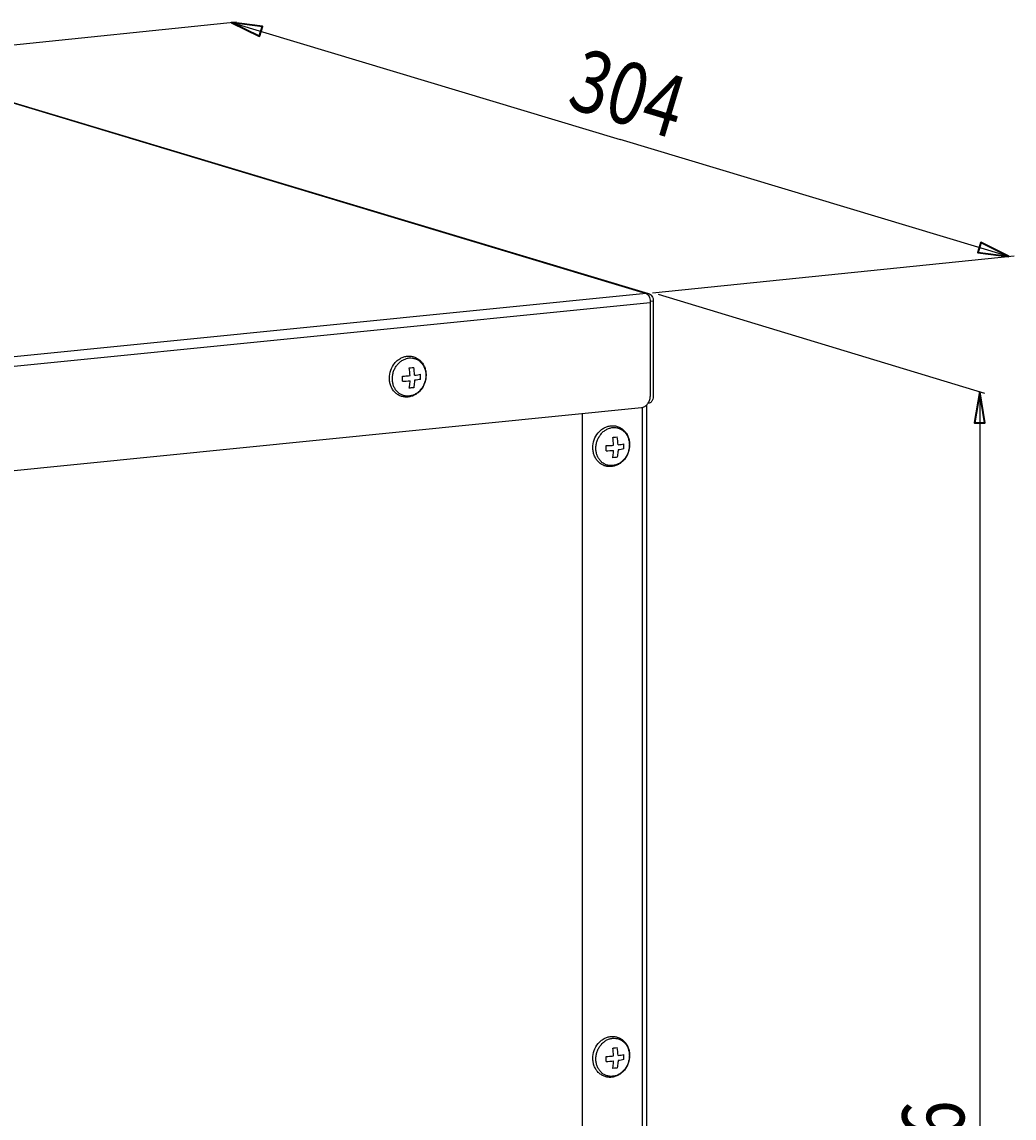
# Model space of a CAD drawing. Extents: x 173 to 1415, y -93 to 482.
# Drawn here: x 1319 to 1415, y 371 to 477 of the extents above; entities that cross this region are included whole.
import ezdxf

# ---------------------------------------------------------------- set-up
doc = ezdxf.new("R2010")
doc.units = 0
doc.header["$MEASUREMENT"] = 0
doc.layers.add('Fig. 26$7', color=7, linetype='Continuous', lineweight=0)

# ---------------------------------------------------------------- blocks, each defined once
blk = doc.blocks.new('Block_6')
at = {"layer": 'Fig. 26$7', "color": 7, "lineweight": 25}
for p, q in [((1304.3, 473.36), (1339.29, 476.93)), ((1338.79, 476.88), (1376.41, 465.57)), ((1414.03, 454.25), (1376.41, 465.57)), ((1379.54, 450.73), (1414.53, 454.3))]:
    blk.add_line(p, q, dxfattribs=at)
at = {"layer": 'Fig. 26$7', "color": 7, "lineweight": 35}
for points in [[(1338.79, 476.88), (1341.52, 475.54), (1341.81, 476.5), (1341.81, 476.5)], [(1414.03, 454.25), (1411.3, 455.6), (1411.01, 454.64), (1411.01, 454.64)]]:
    blk.add_lwpolyline(points, close=True, dxfattribs=at)
at = {"layer": 'Fig. 26$7', "insert": (1371.1, 468.73), "char_height": 0.2, "attachment_point": 7, "rotation": 343.2604}
blk.add_mtext('\\C7;\\FMyriad Pro|b0|i0|c1;\\H6.000000;\\W0.800000;304', dxfattribs=at)
blk = doc.blocks.new('Block_8')
at = {"layer": 'Fig. 26$7', "color": 7, "lineweight": 25}
for p, q in [((1380.1, 450.6), (1411.68, 441)), ((1411.21, 441.14), (1411.21, 368.08))]:
    blk.add_line(p, q, dxfattribs=at)
at = {"layer": 'Fig. 26$7', "color": 7, "lineweight": 35}
blk.add_lwpolyline([(1411.21, 441.14), (1410.71, 438.14), (1411.71, 438.14), (1411.71, 438.14)], close=True, dxfattribs=at)
at = {"layer": 'Fig. 26$7', "insert": (1409.71, 361.68), "char_height": 0.2, "attachment_point": 7, "rotation": 90}
blk.add_mtext('\\C7;\\FMyriad Pro|b0|i0|c1;\\H6.000000;\\W0.800000;296', dxfattribs=at)

msp = doc.modelspace()

# ---------------------------------------------------------------- linework, layer by layer
at = {"layer": 'Fig. 26$7', "color": 7, "lineweight": 25}
for p, q in [((1303.73, 473.29), (1378.93, 450.67)), ((1303.96, 473.27), (1379.16, 450.65)), ((1378.93, 450.67), (1227.72, 435.51)), ((1379.33, 449.76), (1228.12, 434.6)), ((1379.32, 449.92), (1379.62, 449.95)), ((1379.33, 449.76), (1379.33, 440.7)), ((1379.62, 449.95), (1379.62, 440.89)), ((1228.99, 424.65), (1378.46, 439.63)), ((1378.58, 305.71), (1378.58, 439.65)), ((1378.98, 305.7), (1378.98, 439.88)), ((1379.22, 440.05), (1379.12, 440.04)), ((1372.78, 312.14), (1372.78, 439.06))]:
    msp.add_line(p, q, dxfattribs=at)
for points in [[(1378.93, 450.67), (1379, 450.68), (1379.08, 450.67), (1379.16, 450.65)], [(1356.08, 442.71), (1356.07, 442.96), (1356.05, 443.22), (1356, 443.47)], [(1356.52, 442.75), (1356.51, 443), (1356.48, 443.26), (1356.44, 443.51)], [(1355.36, 442.42), (1355.36, 442.5), (1355.36, 442.58), (1355.35, 442.66)], [(1355.35, 442.17), (1355.36, 442.25), (1355.36, 442.34), (1355.36, 442.42)], [(1357.09, 442.59), (1357.09, 442.67), (1357.09, 442.76), (1357.09, 442.84)], [(1357.09, 442.35), (1357.09, 442.43), (1357.09, 442.51), (1357.09, 442.59)], [(1355.35, 442.17), (1355.6, 442.18), (1355.84, 442.19), (1356.08, 442.21)], [(1375.05, 435.69), (1375.05, 435.77), (1375.05, 435.85), (1375.05, 435.94)], [(1375.78, 435.98), (1375.76, 436.23), (1375.74, 436.49), (1375.7, 436.74)], [(1376.21, 436.02), (1376.2, 436.28), (1376.17, 436.53), (1376.13, 436.78)], [(1376.78, 435.86), (1376.78, 435.94), (1376.78, 436.03), (1376.78, 436.11)], [(1375.05, 435.44), (1375.05, 435.53), (1375.05, 435.61), (1375.05, 435.69)], [(1375.05, 435.44), (1375.29, 435.45), (1375.53, 435.47), (1375.78, 435.48)], [(1376.78, 435.62), (1376.78, 435.7), (1376.78, 435.78), (1376.78, 435.86)], [(1375.78, 376.89), (1375.76, 377.14), (1375.74, 377.4), (1375.7, 377.65)], [(1376.21, 376.93), (1376.2, 377.19), (1376.17, 377.44), (1376.13, 377.69)], [(1375.05, 376.6), (1375.05, 376.68), (1375.05, 376.77), (1375.05, 376.85)], [(1375.05, 376.36), (1375.05, 376.44), (1375.05, 376.52), (1375.05, 376.6)], [(1376.78, 376.77), (1376.78, 376.86), (1376.78, 376.94), (1376.78, 377.02)], [(1376.78, 376.53), (1376.78, 376.61), (1376.78, 376.69), (1376.78, 376.77)], [(1375.05, 376.36), (1375.29, 376.36), (1375.53, 376.38), (1375.78, 376.4)]]:
    msp.add_open_spline(points, degree=3, dxfattribs=at)
for points, knots in [([(1378.93, 450.67), (1378.94, 450.67), (1378.95, 450.67), (1378.96, 450.66), (1378.99, 450.65), (1379.02, 450.63), (1379.04, 450.6)], [0, 0, 0, 0, 1, 1, 1, 2, 2, 2, 2]), ([(1379.04, 450.6), (1379.09, 450.56), (1379.13, 450.51), (1379.16, 450.46), (1379.2, 450.39), (1379.23, 450.33), (1379.25, 450.26), (1379.3, 450.1), (1379.33, 449.93), (1379.33, 449.76)], [0, 0, 0, 0, 1, 1, 1, 2, 2, 2, 3, 3, 3, 3]), ([(1379.16, 450.65), (1379.23, 450.63), (1379.29, 450.6), (1379.35, 450.55), (1379.4, 450.51), (1379.45, 450.46), (1379.49, 450.4), (1379.58, 450.27), (1379.62, 450.11), (1379.62, 449.95)], [0, 0, 0, 0, 1, 1, 1, 2, 2, 2, 3, 3, 3, 3]), ([(1354.08, 442.47), (1354.08, 442.73), (1354.12, 442.99), (1354.21, 443.23), (1354.3, 443.47), (1354.42, 443.7), (1354.59, 443.9), (1354.67, 444), (1354.76, 444.09), (1354.85, 444.17), (1354.95, 444.25), (1355.05, 444.32), (1355.16, 444.38), (1355.26, 444.44), (1355.37, 444.48), (1355.49, 444.52), (1355.6, 444.56), (1355.72, 444.58), (1355.84, 444.59), (1355.96, 444.6), (1356.07, 444.6), (1356.19, 444.58), (1356.31, 444.57), (1356.42, 444.54), (1356.53, 444.5), (1356.64, 444.46), (1356.74, 444.4), (1356.84, 444.34), (1356.94, 444.27), (1357.03, 444.2), (1357.11, 444.11), (1357.2, 444.02), (1357.27, 443.93), (1357.34, 443.83), (1357.4, 443.72), (1357.46, 443.61), (1357.5, 443.5), (1357.54, 443.38), (1357.58, 443.26), (1357.6, 443.14), (1357.62, 443.01), (1357.63, 442.89), (1357.63, 442.76)], [0, 0, 0, 0, 1, 1, 1, 2, 2, 2, 3, 3, 3, 4, 4, 4, 5, 5, 5, 6, 6, 6, 7, 7, 7, 8, 8, 8, 9, 9, 9, 10, 10, 10, 11, 11, 11, 12, 12, 12, 13, 13, 13, 14, 14, 14, 14]), ([(1354.37, 442.41), (1354.37, 442.53), (1354.38, 442.66), (1354.4, 442.77), (1354.42, 442.9), (1354.45, 443.01), (1354.49, 443.13), (1354.53, 443.24), (1354.58, 443.36), (1354.64, 443.46), (1354.7, 443.57), (1354.77, 443.67), (1354.85, 443.76), (1354.92, 443.85), (1355, 443.94), (1355.09, 444.01), (1355.18, 444.09), (1355.27, 444.16), (1355.37, 444.21), (1355.47, 444.27), (1355.57, 444.31), (1355.67, 444.35), (1355.78, 444.38), (1355.88, 444.4), (1355.99, 444.42), (1356.09, 444.43), (1356.2, 444.42), (1356.31, 444.41), (1356.41, 444.4), (1356.51, 444.37), (1356.61, 444.34), (1356.71, 444.3), (1356.8, 444.25), (1356.89, 444.2), (1356.98, 444.14), (1357.06, 444.07), (1357.13, 443.99), (1357.21, 443.91), (1357.28, 443.83), (1357.34, 443.73), (1357.4, 443.64), (1357.44, 443.53), (1357.48, 443.43), (1357.53, 443.32), (1357.56, 443.21), (1357.58, 443.09), (1357.6, 442.98), (1357.61, 442.86), (1357.61, 442.74)], [0, 0, 0, 0, 1, 1, 1, 2, 2, 2, 3, 3, 3, 4, 4, 4, 5, 5, 5, 6, 6, 6, 7, 7, 7, 8, 8, 8, 9, 9, 9, 10, 10, 10, 11, 11, 11, 12, 12, 12, 13, 13, 13, 14, 14, 14, 15, 15, 15, 16, 16, 16, 16]), ([(1356, 443.47), (1356.04, 443.47), (1356.08, 443.47), (1356.12, 443.48), (1356.22, 443.49), (1356.33, 443.5), (1356.44, 443.51)], [0, 0, 0, 0, 1, 1, 1, 2, 2, 2, 2]), ([(1357.63, 442.76), (1357.63, 442.5), (1357.59, 442.24), (1357.5, 442), (1357.41, 441.76), (1357.29, 441.53), (1357.12, 441.33), (1357.04, 441.23), (1356.96, 441.14), (1356.86, 441.06), (1356.76, 440.98), (1356.66, 440.91), (1356.55, 440.85), (1356.45, 440.79), (1356.34, 440.75), (1356.22, 440.71), (1356.11, 440.67), (1355.99, 440.65), (1355.87, 440.64), (1355.76, 440.63), (1355.64, 440.63), (1355.52, 440.65), (1355.4, 440.66), (1355.29, 440.69), (1355.18, 440.73), (1355.07, 440.77), (1354.97, 440.83), (1354.87, 440.89), (1354.77, 440.96), (1354.68, 441.03), (1354.6, 441.12), (1354.51, 441.21), (1354.44, 441.3), (1354.37, 441.4), (1354.31, 441.51), (1354.25, 441.62), (1354.21, 441.73), (1354.17, 441.85), (1354.13, 441.97), (1354.11, 442.09), (1354.09, 442.22), (1354.08, 442.34), (1354.08, 442.47)], [0, 0, 0, 0, 1, 1, 1, 2, 2, 2, 3, 3, 3, 4, 4, 4, 5, 5, 5, 6, 6, 6, 7, 7, 7, 8, 8, 8, 9, 9, 9, 10, 10, 10, 11, 11, 11, 12, 12, 12, 13, 13, 13, 14, 14, 14, 14]), ([(1357.61, 442.74), (1357.61, 442.62), (1357.6, 442.49), (1357.58, 442.37), (1357.56, 442.25), (1357.53, 442.14), (1357.48, 442.02), (1357.44, 441.91), (1357.39, 441.79), (1357.34, 441.69), (1357.28, 441.58), (1357.21, 441.48), (1357.13, 441.39), (1357.06, 441.3), (1356.98, 441.21), (1356.89, 441.13), (1356.8, 441.06), (1356.71, 440.99), (1356.61, 440.94), (1356.51, 440.88), (1356.41, 440.84), (1356.31, 440.8), (1356.2, 440.77), (1356.1, 440.74), (1355.99, 440.73), (1355.88, 440.72), (1355.78, 440.72), (1355.67, 440.74), (1355.57, 440.75), (1355.47, 440.78), (1355.37, 440.81), (1355.27, 440.85), (1355.18, 440.9), (1355.09, 440.95), (1355, 441.01), (1354.92, 441.08), (1354.85, 441.16), (1354.77, 441.24), (1354.7, 441.32), (1354.64, 441.42), (1354.58, 441.51), (1354.53, 441.61), (1354.49, 441.72), (1354.45, 441.83), (1354.42, 441.94), (1354.4, 442.06), (1354.38, 442.17), (1354.37, 442.29), (1354.37, 442.41)], [0, 0, 0, 0, 1, 1, 1, 2, 2, 2, 3, 3, 3, 4, 4, 4, 5, 5, 5, 6, 6, 6, 7, 7, 7, 8, 8, 8, 9, 9, 9, 10, 10, 10, 11, 11, 11, 12, 12, 12, 13, 13, 13, 14, 14, 14, 15, 15, 15, 16, 16, 16, 16]), ([(1355.35, 442.66), (1355.42, 442.67), (1355.48, 442.67), (1355.54, 442.67), (1355.72, 442.68), (1355.9, 442.69), (1356.08, 442.71)], [0, 0, 0, 0, 1, 1, 1, 2, 2, 2, 2]), ([(1356.52, 442.75), (1356.62, 442.76), (1356.72, 442.77), (1356.82, 442.79), (1356.91, 442.8), (1357, 442.82), (1357.09, 442.84)], [0, 0, 0, 0, 1, 1, 1, 2, 2, 2, 2]), ([(1357.09, 442.35), (1357, 442.33), (1356.91, 442.31), (1356.82, 442.3), (1356.72, 442.28), (1356.62, 442.27), (1356.52, 442.26)], [0, 0, 0, 0, 1, 1, 1, 2, 2, 2, 2]), ([(1356, 441.5), (1356.01, 441.56), (1356.02, 441.61), (1356.03, 441.67), (1356.06, 441.85), (1356.08, 442.03), (1356.08, 442.21)], [0, 0, 0, 0, 1, 1, 1, 2, 2, 2, 2]), ([(1356.44, 441.54), (1356.4, 441.54), (1356.37, 441.53), (1356.33, 441.53), (1356.22, 441.52), (1356.11, 441.51), (1356, 441.5)], [0, 0, 0, 0, 1, 1, 1, 2, 2, 2, 2]), ([(1356.52, 442.26), (1356.51, 442.2), (1356.51, 442.13), (1356.51, 442.07), (1356.49, 441.89), (1356.47, 441.72), (1356.44, 441.54)], [0, 0, 0, 0, 1, 1, 1, 2, 2, 2, 2]), ([(1378.46, 439.63), (1378.58, 439.64), (1378.69, 439.68), (1378.79, 439.74), (1378.9, 439.8), (1379, 439.89), (1379.07, 439.98), (1379.16, 440.08), (1379.22, 440.2), (1379.26, 440.32), (1379.31, 440.44), (1379.33, 440.57), (1379.33, 440.7)], [0, 0, 0, 0, 1, 1, 1, 2, 2, 2, 3, 3, 3, 4, 4, 4, 4]), ([(1379.62, 440.89), (1379.62, 440.79), (1379.61, 440.68), (1379.59, 440.57), (1379.57, 440.48), (1379.55, 440.39), (1379.51, 440.3), (1379.49, 440.27), (1379.47, 440.23), (1379.45, 440.2), (1379.43, 440.17), (1379.41, 440.15), (1379.38, 440.12), (1379.33, 440.08), (1379.28, 440.05), (1379.22, 440.05)], [0, 0, 0, 0, 1, 1, 1, 2, 2, 2, 3, 3, 3, 4, 4, 4, 5, 5, 5, 5]), ([(1373.77, 435.74), (1373.77, 436), (1373.81, 436.26), (1373.9, 436.5), (1373.99, 436.74), (1374.12, 436.97), (1374.28, 437.17), (1374.36, 437.27), (1374.45, 437.36), (1374.54, 437.44), (1374.64, 437.52), (1374.74, 437.59), (1374.85, 437.65), (1374.95, 437.71), (1375.07, 437.76), (1375.18, 437.79), (1375.29, 437.83), (1375.41, 437.85), (1375.53, 437.86), (1375.65, 437.87), (1375.77, 437.87), (1375.88, 437.85), (1376, 437.84), (1376.11, 437.81), (1376.22, 437.77), (1376.33, 437.73), (1376.44, 437.67), (1376.53, 437.61), (1376.63, 437.54), (1376.72, 437.47), (1376.81, 437.38), (1376.89, 437.3), (1376.96, 437.2), (1377.03, 437.1), (1377.09, 437), (1377.15, 436.89), (1377.19, 436.77), (1377.24, 436.65), (1377.27, 436.53), (1377.29, 436.41), (1377.31, 436.28), (1377.32, 436.16), (1377.32, 436.03)], [0, 0, 0, 0, 1, 1, 1, 2, 2, 2, 3, 3, 3, 4, 4, 4, 5, 5, 5, 6, 6, 6, 7, 7, 7, 8, 8, 8, 9, 9, 9, 10, 10, 10, 11, 11, 11, 12, 12, 12, 13, 13, 13, 14, 14, 14, 14]), ([(1374.06, 435.68), (1374.06, 435.81), (1374.07, 435.93), (1374.09, 436.05), (1374.11, 436.17), (1374.15, 436.29), (1374.19, 436.4), (1374.23, 436.52), (1374.28, 436.63), (1374.34, 436.73), (1374.39, 436.84), (1374.46, 436.94), (1374.54, 437.03), (1374.61, 437.12), (1374.69, 437.21), (1374.78, 437.29), (1374.87, 437.36), (1374.96, 437.43), (1375.06, 437.48), (1375.16, 437.54), (1375.26, 437.59), (1375.37, 437.62), (1375.47, 437.65), (1375.57, 437.68), (1375.68, 437.69), (1375.79, 437.7), (1375.89, 437.7), (1376, 437.68), (1376.1, 437.67), (1376.2, 437.64), (1376.3, 437.61), (1376.4, 437.57), (1376.49, 437.52), (1376.58, 437.47), (1376.67, 437.41), (1376.75, 437.34), (1376.83, 437.26), (1376.9, 437.18), (1376.97, 437.1), (1377.03, 437), (1377.09, 436.91), (1377.14, 436.81), (1377.18, 436.7), (1377.22, 436.59), (1377.25, 436.48), (1377.27, 436.36), (1377.29, 436.25), (1377.3, 436.13), (1377.3, 436.01)], [0, 0, 0, 0, 1, 1, 1, 2, 2, 2, 3, 3, 3, 4, 4, 4, 5, 5, 5, 6, 6, 6, 7, 7, 7, 8, 8, 8, 9, 9, 9, 10, 10, 10, 11, 11, 11, 12, 12, 12, 13, 13, 13, 14, 14, 14, 15, 15, 15, 16, 16, 16, 16]), ([(1377.32, 436.03), (1377.32, 435.77), (1377.28, 435.52), (1377.19, 435.27), (1377.11, 435.03), (1376.98, 434.8), (1376.82, 434.6), (1376.74, 434.51), (1376.65, 434.42), (1376.55, 434.34), (1376.46, 434.26), (1376.35, 434.18), (1376.25, 434.12), (1376.14, 434.07), (1376.03, 434.02), (1375.91, 433.98), (1375.8, 433.95), (1375.68, 433.92), (1375.56, 433.91), (1375.45, 433.9), (1375.33, 433.9), (1375.21, 433.92), (1375.1, 433.93), (1374.98, 433.96), (1374.87, 434), (1374.76, 434.05), (1374.66, 434.1), (1374.56, 434.16), (1374.46, 434.23), (1374.37, 434.31), (1374.29, 434.39), (1374.2, 434.48), (1374.13, 434.57), (1374.07, 434.67), (1374, 434.78), (1373.95, 434.89), (1373.9, 435), (1373.86, 435.12), (1373.83, 435.24), (1373.8, 435.36), (1373.78, 435.49), (1373.77, 435.62), (1373.77, 435.74)], [0, 0, 0, 0, 1, 1, 1, 2, 2, 2, 3, 3, 3, 4, 4, 4, 5, 5, 5, 6, 6, 6, 7, 7, 7, 8, 8, 8, 9, 9, 9, 10, 10, 10, 11, 11, 11, 12, 12, 12, 13, 13, 13, 14, 14, 14, 14]), ([(1377.3, 436.01), (1377.3, 435.89), (1377.29, 435.77), (1377.27, 435.65), (1377.25, 435.53), (1377.22, 435.41), (1377.18, 435.29), (1377.14, 435.18), (1377.09, 435.07), (1377.03, 434.96), (1376.97, 434.85), (1376.9, 434.75), (1376.83, 434.66), (1376.75, 434.57), (1376.67, 434.48), (1376.58, 434.41), (1376.49, 434.33), (1376.4, 434.26), (1376.3, 434.21), (1376.2, 434.15), (1376.1, 434.11), (1376, 434.07), (1375.89, 434.04), (1375.79, 434.02), (1375.68, 434.01), (1375.58, 434), (1375.47, 434), (1375.37, 434.01), (1375.26, 434.02), (1375.16, 434.05), (1375.06, 434.08), (1374.96, 434.12), (1374.87, 434.17), (1374.78, 434.23), (1374.69, 434.28), (1374.61, 434.35), (1374.54, 434.43), (1374.46, 434.51), (1374.39, 434.6), (1374.34, 434.69), (1374.28, 434.78), (1374.23, 434.89), (1374.19, 434.99), (1374.14, 435.1), (1374.11, 435.21), (1374.09, 435.33), (1374.07, 435.45), (1374.06, 435.56), (1374.06, 435.68)], [0, 0, 0, 0, 1, 1, 1, 2, 2, 2, 3, 3, 3, 4, 4, 4, 5, 5, 5, 6, 6, 6, 7, 7, 7, 8, 8, 8, 9, 9, 9, 10, 10, 10, 11, 11, 11, 12, 12, 12, 13, 13, 13, 14, 14, 14, 15, 15, 15, 16, 16, 16, 16]), ([(1375.05, 435.94), (1375.11, 435.94), (1375.17, 435.94), (1375.23, 435.94), (1375.41, 435.95), (1375.6, 435.96), (1375.78, 435.98)], [0, 0, 0, 0, 1, 1, 1, 2, 2, 2, 2]), ([(1375.7, 436.74), (1375.73, 436.74), (1375.77, 436.75), (1375.81, 436.75), (1375.92, 436.76), (1376.02, 436.77), (1376.13, 436.78)], [0, 0, 0, 0, 1, 1, 1, 2, 2, 2, 2]), ([(1376.21, 436.02), (1376.31, 436.03), (1376.41, 436.05), (1376.51, 436.06), (1376.6, 436.08), (1376.69, 436.09), (1376.78, 436.11)], [0, 0, 0, 0, 1, 1, 1, 2, 2, 2, 2]), ([(1375.7, 434.77), (1375.71, 434.83), (1375.72, 434.88), (1375.72, 434.94), (1375.75, 435.12), (1375.77, 435.3), (1375.78, 435.48)], [0, 0, 0, 0, 1, 1, 1, 2, 2, 2, 2]), ([(1376.21, 435.53), (1376.21, 435.47), (1376.2, 435.4), (1376.2, 435.34), (1376.18, 435.17), (1376.16, 434.99), (1376.13, 434.81)], [0, 0, 0, 0, 1, 1, 1, 2, 2, 2, 2]), ([(1376.78, 435.62), (1376.69, 435.6), (1376.6, 435.58), (1376.51, 435.57), (1376.41, 435.55), (1376.31, 435.54), (1376.21, 435.53)], [0, 0, 0, 0, 1, 1, 1, 2, 2, 2, 2]), ([(1376.13, 434.81), (1376.09, 434.81), (1376.06, 434.81), (1376.02, 434.8), (1375.92, 434.79), (1375.81, 434.78), (1375.7, 434.77)], [0, 0, 0, 0, 1, 1, 1, 2, 2, 2, 2]), ([(1373.77, 376.65), (1373.77, 376.91), (1373.81, 377.17), (1373.9, 377.41), (1373.99, 377.66), (1374.12, 377.88), (1374.28, 378.08), (1374.36, 378.18), (1374.45, 378.27), (1374.54, 378.35), (1374.64, 378.43), (1374.74, 378.5), (1374.85, 378.56), (1374.95, 378.62), (1375.07, 378.67), (1375.18, 378.7), (1375.29, 378.74), (1375.41, 378.76), (1375.53, 378.77), (1375.65, 378.78), (1375.77, 378.78), (1375.88, 378.77), (1376, 378.75), (1376.11, 378.72), (1376.22, 378.68), (1376.33, 378.64), (1376.44, 378.59), (1376.53, 378.52), (1376.63, 378.46), (1376.72, 378.38), (1376.81, 378.29), (1376.89, 378.21), (1376.96, 378.11), (1377.03, 378.01), (1377.09, 377.91), (1377.15, 377.8), (1377.19, 377.68), (1377.24, 377.57), (1377.27, 377.44), (1377.29, 377.32), (1377.31, 377.2), (1377.32, 377.07), (1377.32, 376.94)], [0, 0, 0, 0, 1, 1, 1, 2, 2, 2, 3, 3, 3, 4, 4, 4, 5, 5, 5, 6, 6, 6, 7, 7, 7, 8, 8, 8, 9, 9, 9, 10, 10, 10, 11, 11, 11, 12, 12, 12, 13, 13, 13, 14, 14, 14, 14]), ([(1374.06, 376.6), (1374.06, 376.72), (1374.07, 376.84), (1374.09, 376.96), (1374.11, 377.08), (1374.15, 377.2), (1374.19, 377.31), (1374.23, 377.43), (1374.28, 377.54), (1374.34, 377.65), (1374.39, 377.75), (1374.46, 377.85), (1374.54, 377.94), (1374.61, 378.04), (1374.69, 378.12), (1374.78, 378.2), (1374.87, 378.27), (1374.96, 378.34), (1375.06, 378.4), (1375.16, 378.45), (1375.26, 378.5), (1375.37, 378.53), (1375.47, 378.56), (1375.57, 378.59), (1375.68, 378.6), (1375.79, 378.61), (1375.89, 378.61), (1376, 378.59), (1376.1, 378.58), (1376.2, 378.56), (1376.3, 378.52), (1376.4, 378.48), (1376.49, 378.44), (1376.58, 378.38), (1376.67, 378.32), (1376.75, 378.25), (1376.83, 378.17), (1376.9, 378.1), (1376.97, 378.01), (1377.03, 377.92), (1377.09, 377.82), (1377.14, 377.72), (1377.18, 377.61), (1377.22, 377.5), (1377.25, 377.39), (1377.27, 377.28), (1377.29, 377.16), (1377.3, 377.04), (1377.3, 376.92)], [0, 0, 0, 0, 1, 1, 1, 2, 2, 2, 3, 3, 3, 4, 4, 4, 5, 5, 5, 6, 6, 6, 7, 7, 7, 8, 8, 8, 9, 9, 9, 10, 10, 10, 11, 11, 11, 12, 12, 12, 13, 13, 13, 14, 14, 14, 15, 15, 15, 16, 16, 16, 16]), ([(1375.7, 377.65), (1375.73, 377.65), (1375.77, 377.66), (1375.81, 377.66), (1375.92, 377.67), (1376.02, 377.68), (1376.13, 377.69)], [0, 0, 0, 0, 1, 1, 1, 2, 2, 2, 2]), ([(1377.32, 376.94), (1377.32, 376.69), (1377.28, 376.43), (1377.19, 376.18), (1377.11, 375.94), (1376.98, 375.71), (1376.82, 375.51), (1376.74, 375.42), (1376.65, 375.33), (1376.55, 375.25), (1376.46, 375.17), (1376.35, 375.1), (1376.25, 375.04), (1376.14, 374.98), (1376.03, 374.93), (1375.91, 374.89), (1375.8, 374.86), (1375.68, 374.83), (1375.56, 374.82), (1375.45, 374.81), (1375.33, 374.82), (1375.21, 374.83), (1375.1, 374.85), (1374.98, 374.87), (1374.87, 374.92), (1374.76, 374.96), (1374.66, 375.01), (1374.56, 375.08), (1374.46, 375.14), (1374.37, 375.22), (1374.29, 375.3), (1374.2, 375.39), (1374.13, 375.48), (1374.07, 375.59), (1374, 375.69), (1373.95, 375.8), (1373.9, 375.91), (1373.86, 376.03), (1373.83, 376.15), (1373.8, 376.27), (1373.78, 376.4), (1373.77, 376.53), (1373.77, 376.65)], [0, 0, 0, 0, 1, 1, 1, 2, 2, 2, 3, 3, 3, 4, 4, 4, 5, 5, 5, 6, 6, 6, 7, 7, 7, 8, 8, 8, 9, 9, 9, 10, 10, 10, 11, 11, 11, 12, 12, 12, 13, 13, 13, 14, 14, 14, 14]), ([(1377.3, 376.92), (1377.3, 376.8), (1377.29, 376.68), (1377.27, 376.56), (1377.25, 376.44), (1377.22, 376.32), (1377.18, 376.2), (1377.14, 376.09), (1377.09, 375.98), (1377.03, 375.87), (1376.97, 375.76), (1376.9, 375.66), (1376.83, 375.57), (1376.75, 375.48), (1376.67, 375.39), (1376.58, 375.32), (1376.49, 375.24), (1376.4, 375.18), (1376.3, 375.12), (1376.2, 375.06), (1376.1, 375.02), (1376, 374.98), (1375.89, 374.95), (1375.79, 374.93), (1375.68, 374.92), (1375.58, 374.91), (1375.47, 374.91), (1375.37, 374.92), (1375.26, 374.93), (1375.16, 374.96), (1375.06, 375), (1374.96, 375.03), (1374.87, 375.08), (1374.78, 375.14), (1374.69, 375.2), (1374.61, 375.26), (1374.54, 375.34), (1374.46, 375.42), (1374.39, 375.51), (1374.34, 375.6), (1374.28, 375.7), (1374.23, 375.8), (1374.19, 375.9), (1374.14, 376.01), (1374.11, 376.12), (1374.09, 376.24), (1374.07, 376.36), (1374.06, 376.48), (1374.06, 376.6)], [0, 0, 0, 0, 1, 1, 1, 2, 2, 2, 3, 3, 3, 4, 4, 4, 5, 5, 5, 6, 6, 6, 7, 7, 7, 8, 8, 8, 9, 9, 9, 10, 10, 10, 11, 11, 11, 12, 12, 12, 13, 13, 13, 14, 14, 14, 15, 15, 15, 16, 16, 16, 16]), ([(1375.05, 376.85), (1375.11, 376.85), (1375.17, 376.85), (1375.23, 376.85), (1375.41, 376.86), (1375.6, 376.87), (1375.78, 376.89)], [0, 0, 0, 0, 1, 1, 1, 2, 2, 2, 2]), ([(1376.21, 376.93), (1376.31, 376.94), (1376.41, 376.96), (1376.51, 376.97), (1376.6, 376.99), (1376.69, 377), (1376.78, 377.02)], [0, 0, 0, 0, 1, 1, 1, 2, 2, 2, 2]), ([(1376.78, 376.53), (1376.69, 376.51), (1376.6, 376.5), (1376.51, 376.48), (1376.41, 376.47), (1376.31, 376.45), (1376.21, 376.44)], [0, 0, 0, 0, 1, 1, 1, 2, 2, 2, 2]), ([(1375.7, 375.68), (1375.71, 375.74), (1375.72, 375.8), (1375.72, 375.85), (1375.75, 376.03), (1375.77, 376.21), (1375.78, 376.4)], [0, 0, 0, 0, 1, 1, 1, 2, 2, 2, 2]), ([(1376.13, 375.73), (1376.09, 375.72), (1376.06, 375.72), (1376.02, 375.71), (1375.92, 375.7), (1375.81, 375.69), (1375.7, 375.68)], [0, 0, 0, 0, 1, 1, 1, 2, 2, 2, 2]), ([(1376.21, 376.44), (1376.21, 376.38), (1376.2, 376.32), (1376.2, 376.26), (1376.18, 376.08), (1376.16, 375.9), (1376.13, 375.73)], [0, 0, 0, 0, 1, 1, 1, 2, 2, 2, 2])]:
    msp.add_open_spline(points, degree=3, knots=knots, dxfattribs=at)

# ---------------------------------------------------------------- block references
at = {"layer": 'Fig. 26$7'}
for name in ['Block_6', 'Block_8']:
    msp.add_blockref(name, (0, 0), dxfattribs=at)

doc.saveas('drawing.dxf')
